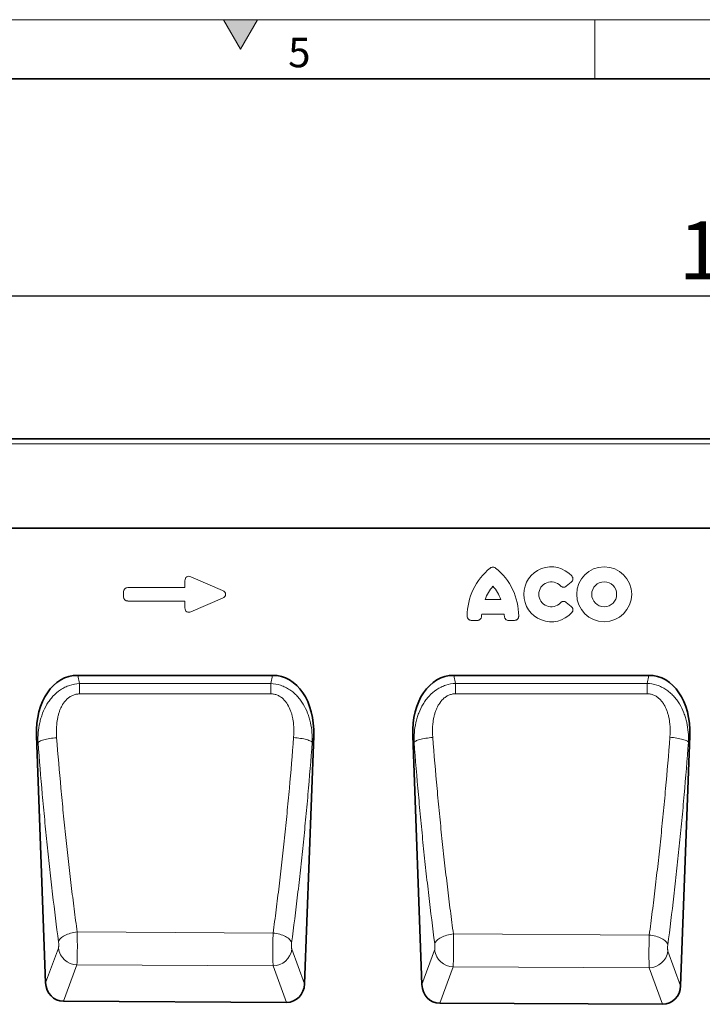
# Model space of a CAD drawing. Units: millimetres. Extents: x 75 to 2100, y 0 to 1460.
# Drawn here: x 1057 to 1345, y 1043 to 1460 of the extents above; entities that cross this region are included whole.
import ezdxf

# ---------------------------------------------------------------- set-up
doc = ezdxf.new("R2010")
doc.units = ezdxf.units.MM
doc.header["$LTSCALE"] = 5
doc.linetypes.add('SLD-Durchgehend', pattern=[0])
doc.layers.get('0').update_dxf_attribs({"color": 1, "lineweight": 25})
for name, color, linetype, lineweight in [('133408', 7, 'Continuous', 25), ('DIMENSION', 3, 'Continuous', 25), ('TANGENT_EDGES', 4, 'Continuous', 25)]:
    doc.layers.add(name, color=color, linetype=linetype, lineweight=lineweight)
doc.styles.add('BEMSTIL', font='isocp3.shx', dxfattribs={"width": 0.8})
doc.styles.add('SLDTEXTSTYLE0', font='TXT', dxfattribs={"width": 0.605})
doc.dimstyles.new('BEMASS$0', dxfattribs={"dimscale": 10, "dimtxt": 3.5, "dimasz": 3.5, "dimexe": 2, "dimexo": 0, "dimgap": 1, "dimtad": 1, "dimdec": 1, "dimtxsty": 'BEMSTIL', "dimcen": 3, "dimclrd": 3, "dimclre": 3, "dimclrt": 4, "dimadec": 0, "dimazin": 0, "dimtfac": 1, "dimtdec": 1, "dimtofl": 0, "dimtmove": 0, "dimatfit": 0, "dimfxl": 0, "dimtolj": 1, "dimlwd": -1, "dimlwe": -1, "dimarcsym": 0})

# ---------------------------------------------------------------- blocks, each defined once
blk = doc.blocks.new('*D5')
at = {"layer": 'DIMENSION', "color": 3}
for p, q in [((872.62, 1292.62), (872.62, 1357.12)), ((1872.62, 1292.62), (1872.62, 1357.12)), ((897.12, 1343.12), (1848.12, 1343.12))]:
    blk.add_line(p, q, dxfattribs=at)
for points in [[(897.12, 1347.2), (897.12, 1339.03), (872.62, 1343.12)], [(1848.12, 1347.2), (1848.12, 1339.03), (1872.62, 1343.12)]]:
    blk.add_solid(points, dxfattribs=at)
at = {"layer": 'DIMENSION', "color": 4, "insert": (1372.62, 1374.62), "char_height": 24.5, "attachment_point": 2, "style": 'BEMSTIL'}
blk.add_mtext('\\A1;1000', dxfattribs=at)
blk = doc.blocks.new('1042847-M_B_FRONT VIEW')
at = {"layer": '133408', "linetype": 'SLD-Durchgehend', "lineweight": 35}
for p, q in [((6854.88, -2588.55), (5854.88, -2588.55)), ((6724.88, -2626.3), (5898.2, -2626.3)), ((6145.85, -2688.65), (6063.4, -2688.65)), ((6305.02, -2688.65), (6222.57, -2688.65)), ((6045.99, -2714.18), (6049.83, -2818.73)), ((6159.39, -2819.2), (6163.25, -2714.18)), ((6205.16, -2714.18), (6209.03, -2819.53)), ((6318.54, -2820), (6322.43, -2714.18)), ((6151.77, -2827.03), (6057.38, -2826.56)), ((6310.92, -2827.83), (6216.58, -2827.36))]:
    blk.add_line(p, q, dxfattribs=at)
for centre, major_axis, ratio, start_param, end_param in [((6066.41, -2716.93), (5.96, -27.98), 0.699206, 2.993612, 4.467043), ((6142.83, -2716.93), (5.96, 27.98), 0.699206, 4.957735, 6.431166), ((6225.58, -2716.93), (5.96, -27.98), 0.699206, 2.993612, 4.467043), ((6302, -2716.93), (5.96, 27.98), 0.699206, 4.957735, 6.431166), ((6057.93, -2817.84), (-3.06, -8.27), 0.907546, 5.138678, 6.602345), ((6151.3, -2818.31), (-3.05, 8.28), 0.907032, 2.814556, 4.287296), ((6217.13, -2818.64), (-3.06, -8.27), 0.907546, 5.138678, 6.602345), ((6310.44, -2819.1), (-3.05, 8.28), 0.907032, 2.814556, 4.287296)]:
    blk.add_ellipse(centre, major_axis=major_axis, ratio=ratio, start_param=start_param, end_param=end_param, dxfattribs=at)
at = {"layer": 'TANGENT_EDGES', "linetype": 'SLD-Durchgehend', "lineweight": 18}
for p, q in [((6854.88, -2590.67), (5854.88, -2590.67)), ((6724.88, -2626.3), (5898.2, -2626.3)), ((6108.79, -2651.51), (6108.79, -2648.57)), ((6111.32, -2646.91), (6124.65, -2652.68)), ((6272.26, -2649.21), (6270.13, -2650.93)), ((6082.79, -2655.37), (6082.79, -2653.32)), ((6084.6, -2651.51), (6108.79, -2651.51)), ((6108.79, -2657.18), (6084.6, -2657.18)), ((6108.79, -2660.12), (6108.79, -2657.18)), ((6124.65, -2656.01), (6111.32, -2661.78)), ((6235.85, -2656.54), (6242.38, -2656.54)), ((6270.13, -2657.76), (6272.26, -2659.48)), ((6232.48, -2665.39), (6230.03, -2665.39)), ((6243.86, -2662.74), (6234.38, -2662.74)), ((6248.2, -2665.39), (6245.75, -2665.39)), ((6063.4, -2688.65), (6064.14, -2692.13)), ((6145.11, -2692.09), (6145.85, -2688.65)), ((6222.57, -2688.65), (6223.3, -2692.06)), ((6304.3, -2692.02), (6305.02, -2688.65)), ((6064.14, -2692.13), (6145.11, -2692.09)), ((6223.3, -2692.06), (6304.3, -2692.02)), ((6046.61, -2717.09), (6045.99, -2714.18)), ((6163.25, -2714.18), (6162.65, -2717.01)), ((6205.75, -2716.96), (6205.16, -2714.18)), ((6322.43, -2714.18), (6321.85, -2716.88)), ((6146.09, -2797.68), (6063.19, -2797.24)), ((6305.24, -2798.54), (6222.38, -2798.09)), ((6049.83, -2818.73), (6055.23, -2804.14)), ((6154.01, -2804.57), (6159.39, -2819.2)), ((6209.03, -2819.53), (6214.42, -2804.97)), ((6313.16, -2805.4), (6318.54, -2820)), ((6063.06, -2811.19), (6057.38, -2826.56)), ((6063.06, -2811.19), (6146.1, -2811.62)), ((6151.77, -2827.03), (6146.1, -2811.62)), ((6222.25, -2812.01), (6216.58, -2827.36)), ((6222.25, -2812.01), (6305.25, -2812.45)), ((6310.92, -2827.83), (6305.25, -2812.45))]:
    blk.add_line(p, q, dxfattribs=at)
at = {"layer": 'TANGENT_EDGES', "linetype": 'SLD-Durchgehend', "lineweight": 18, "flags": 128}
for points in [[(6064.14, -2692.13), (6064.14, -2692.59), (6064.14, -2693.08), (6064.14, -2693.59), (6064.14, -2694.14), (6064.14, -2694.7), (6064.14, -2695.29), (6064.14, -2695.89), (6064.14, -2696.5)], [(6145.11, -2692.09), (6145.11, -2692.55), (6145.11, -2693.04), (6145.11, -2693.56), (6145.11, -2694.11), (6145.11, -2694.67), (6145.11, -2695.26), (6145.11, -2695.86), (6145.11, -2696.47)], [(6223.3, -2692.06), (6223.3, -2692.52), (6223.3, -2693.01), (6223.3, -2693.53), (6223.3, -2694.07), (6223.3, -2694.64), (6223.3, -2695.23), (6223.3, -2695.83), (6223.3, -2696.44)], [(6304.3, -2692.02), (6304.3, -2692.48), (6304.3, -2692.98), (6304.3, -2693.5), (6304.3, -2694.04), (6304.3, -2694.61), (6304.3, -2695.2), (6304.3, -2695.8), (6304.3, -2696.42)], [(6145.11, -2696.47), (6129.11, -2696.48), (6064.14, -2696.5)], [(6304.3, -2696.42), (6288.3, -2696.42), (6223.3, -2696.44)], [(6046.61, -2717.09), (6046.77, -2716.92), (6046.99, -2716.74), (6047.28, -2716.57), (6047.63, -2716.4), (6048.05, -2716.23), (6048.52, -2716.07), (6049.04, -2715.91), (6049.61, -2715.77), (6050.22, -2715.63), (6050.88, -2715.5), (6051.56, -2715.38), (6052.27, -2715.28), (6053, -2715.18), (6053.74, -2715.11), (6054.49, -2715.04)], [(6162.65, -2717.01), (6162.5, -2716.84), (6162.27, -2716.66), (6161.98, -2716.49), (6161.63, -2716.32), (6161.22, -2716.16), (6160.75, -2715.99), (6160.23, -2715.84), (6159.65, -2715.69), (6159.04, -2715.55), (6158.39, -2715.43), (6157.71, -2715.31), (6157, -2715.21), (6156.27, -2715.11), (6155.53, -2715.04), (6154.78, -2714.98)], [(6205.75, -2716.96), (6205.91, -2716.79), (6206.13, -2716.62), (6206.42, -2716.45), (6206.78, -2716.28), (6207.19, -2716.11), (6207.66, -2715.95), (6208.18, -2715.8), (6208.75, -2715.65), (6209.37, -2715.51), (6210.02, -2715.38), (6210.7, -2715.27), (6211.41, -2715.16), (6212.14, -2715.07), (6212.88, -2715), (6213.63, -2714.94)], [(6321.85, -2716.88), (6321.7, -2716.71), (6321.47, -2716.54), (6321.18, -2716.37), (6320.83, -2716.2), (6320.42, -2716.04), (6319.95, -2715.88), (6319.42, -2715.72), (6318.85, -2715.58), (6318.24, -2715.44), (6317.59, -2715.31), (6316.91, -2715.2), (6316.2, -2715.1), (6315.47, -2715.01), (6314.73, -2714.93), (6313.98, -2714.87)], [(6055.29, -2801.35), (6055.42, -2801), (6055.61, -2800.65), (6055.87, -2800.3), (6056.18, -2799.96), (6056.54, -2799.63), (6056.96, -2799.31), (6057.43, -2799), (6057.95, -2798.71), (6058.51, -2798.44), (6059.11, -2798.19), (6059.74, -2797.97), (6060.39, -2797.77), (6061.07, -2797.59), (6061.77, -2797.44), (6062.48, -2797.33), (6063.19, -2797.24)], [(6153.94, -2801.78), (6153.81, -2801.44), (6153.62, -2801.09), (6153.37, -2800.74), (6153.06, -2800.4), (6152.7, -2800.07), (6152.28, -2799.75), (6151.81, -2799.45), (6151.3, -2799.16), (6150.74, -2798.89), (6150.15, -2798.64), (6149.53, -2798.42), (6148.87, -2798.22), (6148.2, -2798.04), (6147.5, -2797.89), (6146.8, -2797.77), (6146.09, -2797.68)], [(6214.48, -2802.18), (6214.61, -2801.83), (6214.8, -2801.49), (6215.06, -2801.14), (6215.37, -2800.8), (6215.73, -2800.47), (6216.15, -2800.15), (6216.63, -2799.85), (6217.14, -2799.56), (6217.7, -2799.29), (6218.3, -2799.04), (6218.93, -2798.82), (6219.58, -2798.62), (6220.26, -2798.44), (6220.96, -2798.3), (6221.67, -2798.18), (6222.38, -2798.09)], [(6313.09, -2802.62), (6312.96, -2802.27), (6312.77, -2801.92), (6312.52, -2801.58), (6312.22, -2801.24), (6311.85, -2800.92), (6311.43, -2800.6), (6310.96, -2800.3), (6310.45, -2800.01), (6309.9, -2799.74), (6309.3, -2799.49), (6308.68, -2799.27), (6308.02, -2799.07), (6307.35, -2798.89), (6306.66, -2798.75), (6305.95, -2798.63), (6305.24, -2798.54)]]:
    blk.add_lwpolyline(points, dxfattribs=at)
at = {"layer": 'TANGENT_EDGES', "linetype": 'SLD-Durchgehend', "lineweight": 18}
for radius in [11.63, 5.28]:
    blk.add_circle((6286.18, -2654.34), radius, dxfattribs=at)
for centre, radius, start, end in [((6254.26, -2663.57), 26.04, 128.6786, 180.0058), ((6223.97, -2663.57), 26.04, 359.9942, 51.3214), ((6263.79, -2654.34), 11.63, 41.7794, 318.2206), ((6263.79, -2654.34), 5.28, 42.8482, 317.1518), ((6250.25, -2661.19), 15.13, 137.3642, 162.104), ((6227.98, -2661.19), 15.13, 17.896, 42.6358), ((6249.4, -2664.54), 15.13, 173.1696, 176.734), ((6228.83, -2664.54), 15.13, 3.266, 6.8304), ((6063.42, -2802.91), 8.28, 188.5298, 267.5425), ((6145.81, -2803.34), 8.29, 271.9734, 351.4237), ((6222.61, -2803.74), 8.28, 188.5298, 267.5425), ((6304.96, -2804.16), 8.29, 271.9734, 351.4237)]:
    blk.add_arc(centre, radius, start, end, dxfattribs=at)
for centre, major_axis, ratio, start_param, end_param in [((6110.99, -2649.17), (1.44, -2.19), 0.762065, 2.281929, 4.001257), ((6084.99, -2653.71), (1.69, -1.69), 0.834817, 2.445979, 3.837206), ((6122.93, -2654.34), (-3.08, 0), 0.648828, 2.159632, 4.123553), ((6084.99, -2654.97), (1.69, 1.69), 0.834817, 2.445979, 3.837206), ((6110.99, -2659.52), (1.44, 2.19), 0.762065, 2.281929, 4.001257)]:
    blk.add_ellipse(centre, major_axis=major_axis, ratio=ratio, start_param=start_param, end_param=end_param, dxfattribs=at)
for points, knots in [([(6237.98, -2643.24), (6238.15, -2643.11), (6238.32, -2643.01), (6238.71, -2642.87), (6238.91, -2642.83), (6239.32, -2642.83), (6239.52, -2642.87), (6239.91, -2643.01), (6240.09, -2643.11), (6240.25, -2643.24)], [0, 0, 0, 0, 0.25, 0.25, 0.5, 0.5, 0.75, 0.75, 1, 1, 1, 1]), ([(6272.47, -2646.59), (6272.55, -2646.69), (6272.62, -2646.79), (6272.75, -2646.99), (6272.81, -2647.11), (6272.89, -2647.34), (6272.92, -2647.46), (6272.96, -2647.7), (6272.96, -2647.83), (6272.93, -2648.19), (6272.86, -2648.44), (6272.67, -2648.76), (6272.6, -2648.86), (6272.44, -2649.05), (6272.35, -2649.13), (6272.26, -2649.21)], [0, 0, 0, 0, 0.125, 0.125, 0.25, 0.25, 0.375, 0.375, 0.5, 0.5, 0.75, 0.75, 0.875, 0.875, 1, 1, 1, 1]), ([(6270.13, -2650.93), (6269.96, -2651.07), (6269.76, -2651.19), (6269.43, -2651.3), (6269.32, -2651.32), (6269.1, -2651.35), (6268.98, -2651.36), (6268.75, -2651.34), (6268.64, -2651.32), (6268.42, -2651.26), (6268.31, -2651.22), (6268.01, -2651.06), (6267.82, -2650.92), (6267.67, -2650.75)], [0, 0, 0, 0, 0.25, 0.25, 0.375, 0.375, 0.5, 0.5, 0.625, 0.625, 0.75, 0.75, 1, 1, 1, 1]), ([(6267.67, -2657.93), (6267.82, -2657.77), (6268, -2657.63), (6268.31, -2657.47), (6268.42, -2657.43), (6268.63, -2657.37), (6268.75, -2657.35), (6268.98, -2657.33), (6269.09, -2657.33), (6269.32, -2657.36), (6269.43, -2657.39), (6269.75, -2657.5), (6269.96, -2657.61), (6270.13, -2657.76)], [0, 0, 0, 0, 0.25, 0.25, 0.375, 0.375, 0.5, 0.5, 0.625, 0.625, 0.75, 0.75, 1, 1, 1, 1]), ([(6272.26, -2659.48), (6272.35, -2659.55), (6272.44, -2659.64), (6272.6, -2659.83), (6272.67, -2659.93), (6272.79, -2660.14), (6272.84, -2660.25), (6272.92, -2660.49), (6272.94, -2660.61), (6272.97, -2660.98), (6272.93, -2661.23), (6272.81, -2661.58), (6272.75, -2661.69), (6272.62, -2661.9), (6272.55, -2662), (6272.47, -2662.09)], [0, 0, 0, 0, 0.125, 0.125, 0.25, 0.25, 0.375, 0.375, 0.5, 0.5, 0.75, 0.75, 0.875, 0.875, 1, 1, 1, 1]), ([(6230.03, -2665.39), (6229.91, -2665.39), (6229.79, -2665.38), (6229.56, -2665.33), (6229.44, -2665.3), (6229.22, -2665.22), (6229.11, -2665.16), (6228.91, -2665.03), (6228.82, -2664.96), (6228.65, -2664.79), (6228.57, -2664.7), (6228.44, -2664.5), (6228.39, -2664.39), (6228.26, -2664.05), (6228.22, -2663.81), (6228.22, -2663.57)], [0, 0, 0, 0, 0.125, 0.125, 0.25, 0.25, 0.375, 0.375, 0.5, 0.5, 0.625, 0.625, 0.75, 0.75, 1, 1, 1, 1]), ([(6234.29, -2663.68), (6234.28, -2663.91), (6234.23, -2664.13), (6234.09, -2664.45), (6234.04, -2664.55), (6233.9, -2664.74), (6233.83, -2664.83), (6233.66, -2664.98), (6233.57, -2665.05), (6233.38, -2665.17), (6233.27, -2665.23), (6232.95, -2665.35), (6232.72, -2665.39), (6232.48, -2665.39)], [0, 0, 0, 0, 0.25, 0.25, 0.375, 0.375, 0.5, 0.5, 0.625, 0.625, 0.75, 0.75, 1, 1, 1, 1]), ([(6245.75, -2665.39), (6245.52, -2665.39), (6245.29, -2665.35), (6244.96, -2665.23), (6244.86, -2665.18), (6244.67, -2665.06), (6244.57, -2664.99), (6244.41, -2664.83), (6244.33, -2664.74), (6244.2, -2664.55), (6244.14, -2664.45), (6244, -2664.14), (6243.95, -2663.91), (6243.94, -2663.68)], [0, 0, 0, 0, 0.25, 0.25, 0.375, 0.375, 0.5, 0.5, 0.625, 0.625, 0.75, 0.75, 1, 1, 1, 1]), ([(6250.02, -2663.57), (6250.02, -2663.69), (6250.01, -2663.81), (6249.97, -2664.05), (6249.93, -2664.16), (6249.85, -2664.39), (6249.79, -2664.49), (6249.67, -2664.69), (6249.59, -2664.79), (6249.42, -2664.96), (6249.33, -2665.03), (6249.13, -2665.16), (6249.02, -2665.22), (6248.69, -2665.34), (6248.45, -2665.39), (6248.2, -2665.39)], [0, 0, 0, 0, 0.125, 0.125, 0.25, 0.25, 0.375, 0.375, 0.5, 0.5, 0.625, 0.625, 0.75, 0.75, 1, 1, 1, 1]), ([(6046.61, -2717.09), (6046.56, -2715.67), (6046.6, -2714.27), (6046.84, -2711.49), (6047.05, -2710.11), (6047.5, -2708.07), (6047.67, -2707.39), (6048.07, -2706.04), (6048.3, -2705.37), (6049.06, -2703.38), (6049.68, -2702.11), (6050.59, -2700.6), (6050.78, -2700.3), (6051.17, -2699.71), (6051.38, -2699.42), (6052.02, -2698.56), (6052.47, -2698.02), (6053.9, -2696.48), (6054.96, -2695.55), (6056.74, -2694.37), (6057.36, -2694.01), (6058.63, -2693.39), (6059.29, -2693.12), (6061.32, -2692.45), (6062.71, -2692.19), (6064.14, -2692.13)], [0, 0, 0, 0, 0.125, 0.125, 0.25, 0.25, 0.3125, 0.3125, 0.375, 0.375, 0.5, 0.5, 0.53125, 0.53125, 0.5625, 0.5625, 0.625, 0.625, 0.75, 0.75, 0.8125, 0.8125, 0.875, 0.875, 1, 1, 1, 1]), ([(6145.11, -2692.09), (6146.54, -2692.15), (6147.93, -2692.41), (6149.96, -2693.08), (6150.61, -2693.35), (6151.89, -2693.97), (6152.5, -2694.32), (6153.69, -2695.11), (6154.25, -2695.54), (6155.33, -2696.45), (6155.83, -2696.94), (6156.8, -2697.98), (6157.25, -2698.53), (6158.1, -2699.67), (6158.49, -2700.25), (6159.58, -2702.05), (6160.19, -2703.32), (6160.95, -2705.3), (6161.18, -2705.98), (6161.58, -2707.32), (6161.76, -2708), (6162.21, -2710.04), (6162.42, -2711.41), (6162.66, -2714.19), (6162.7, -2715.59), (6162.65, -2717.01)], [0, 0, 0, 0, 0.125, 0.125, 0.1875, 0.1875, 0.25, 0.25, 0.3125, 0.3125, 0.375, 0.375, 0.4375, 0.4375, 0.5, 0.5, 0.625, 0.625, 0.6875, 0.6875, 0.75, 0.75, 0.875, 0.875, 1, 1, 1, 1]), ([(6205.75, -2716.96), (6205.71, -2715.54), (6205.74, -2714.14), (6205.99, -2711.37), (6206.19, -2709.99), (6206.65, -2707.95), (6206.82, -2707.28), (6207.23, -2705.93), (6207.45, -2705.26), (6208.22, -2703.28), (6208.84, -2702.01), (6209.75, -2700.5), (6209.94, -2700.2), (6210.34, -2699.61), (6210.54, -2699.32), (6211.18, -2698.47), (6211.63, -2697.93), (6213.06, -2696.39), (6214.12, -2695.47), (6215.91, -2694.29), (6216.52, -2693.93), (6217.79, -2693.31), (6218.45, -2693.04), (6220.48, -2692.37), (6221.87, -2692.12), (6223.3, -2692.06)], [0, 0, 0, 0, 0.125, 0.125, 0.25, 0.25, 0.3125, 0.3125, 0.375, 0.375, 0.5, 0.5, 0.53125, 0.53125, 0.5625, 0.5625, 0.625, 0.625, 0.75, 0.75, 0.8125, 0.8125, 0.875, 0.875, 1, 1, 1, 1]), ([(6304.3, -2692.02), (6305.72, -2692.08), (6307.11, -2692.34), (6309.14, -2693), (6309.79, -2693.27), (6311.07, -2693.89), (6311.68, -2694.24), (6312.87, -2695.02), (6313.43, -2695.45), (6314.51, -2696.37), (6315.01, -2696.85), (6315.98, -2697.89), (6316.43, -2698.44), (6317.28, -2699.57), (6317.67, -2700.15), (6318.76, -2701.95), (6319.37, -2703.21), (6320.14, -2705.19), (6320.37, -2705.86), (6320.78, -2707.2), (6320.95, -2707.88), (6321.41, -2709.92), (6321.61, -2711.29), (6321.86, -2714.06), (6321.9, -2715.46), (6321.85, -2716.88)], [0, 0, 0, 0, 0.125, 0.125, 0.1875, 0.1875, 0.25, 0.25, 0.3125, 0.3125, 0.375, 0.375, 0.4375, 0.4375, 0.5, 0.5, 0.625, 0.625, 0.6875, 0.6875, 0.75, 0.75, 0.875, 0.875, 1, 1, 1, 1]), ([(6064.14, -2696.5), (6063.64, -2696.5), (6063.15, -2696.55), (6062.43, -2696.7), (6062.19, -2696.76), (6061.72, -2696.91), (6061.48, -2697), (6060.8, -2697.3), (6060.37, -2697.54), (6059.56, -2698.09), (6059.17, -2698.41), (6058.12, -2699.43), (6057.53, -2700.2), (6056.77, -2701.45), (6056.54, -2701.88), (6056.13, -2702.76), (6055.94, -2703.21), (6055.6, -2704.12), (6055.45, -2704.58), (6055.18, -2705.52), (6055.07, -2705.99), (6054.76, -2707.41), (6054.62, -2708.36), (6054.34, -2711.21), (6054.34, -2713.13), (6054.49, -2715.04)], [0, 0, 0, 0, 0.0625, 0.0625, 0.09375, 0.09375, 0.125, 0.125, 0.1875, 0.1875, 0.25, 0.25, 0.375, 0.375, 0.4375, 0.4375, 0.5, 0.5, 0.5625, 0.5625, 0.625, 0.625, 0.75, 0.75, 1, 1, 1, 1]), ([(6154.78, -2714.98), (6154.93, -2713.06), (6154.93, -2711.15), (6154.65, -2708.3), (6154.5, -2707.35), (6154.2, -2705.93), (6154.08, -2705.46), (6153.81, -2704.53), (6153.66, -2704.07), (6153.15, -2702.71), (6152.75, -2701.84), (6151.99, -2700.58), (6151.71, -2700.18), (6151.11, -2699.41), (6150.78, -2699.05), (6150.08, -2698.37), (6149.69, -2698.05), (6148.88, -2697.5), (6148.45, -2697.26), (6147.77, -2696.97), (6147.53, -2696.88), (6147.06, -2696.73), (6146.82, -2696.67), (6146.1, -2696.52), (6145.61, -2696.47), (6145.11, -2696.47)], [0, 0, 0, 0, 0.25, 0.25, 0.375, 0.375, 0.4375, 0.4375, 0.5, 0.5, 0.625, 0.625, 0.6875, 0.6875, 0.75, 0.75, 0.8125, 0.8125, 0.875, 0.875, 0.90625, 0.90625, 0.9375, 0.9375, 1, 1, 1, 1]), ([(6223.3, -2696.44), (6222.8, -2696.44), (6222.31, -2696.49), (6221.59, -2696.64), (6221.35, -2696.71), (6220.88, -2696.85), (6220.65, -2696.94), (6219.96, -2697.24), (6219.54, -2697.48), (6218.72, -2698.03), (6218.34, -2698.35), (6217.28, -2699.36), (6216.69, -2700.13), (6215.93, -2701.37), (6215.7, -2701.8), (6215.28, -2702.68), (6215.1, -2703.13), (6214.76, -2704.03), (6214.61, -2704.49), (6214.34, -2705.42), (6214.22, -2705.9), (6213.91, -2707.31), (6213.77, -2708.26), (6213.48, -2711.11), (6213.48, -2713.02), (6213.63, -2714.94)], [0, 0, 0, 0, 0.0625, 0.0625, 0.09375, 0.09375, 0.125, 0.125, 0.1875, 0.1875, 0.25, 0.25, 0.375, 0.375, 0.4375, 0.4375, 0.5, 0.5, 0.5625, 0.5625, 0.625, 0.625, 0.75, 0.75, 1, 1, 1, 1]), ([(6313.98, -2714.87), (6314.13, -2712.95), (6314.13, -2711.05), (6313.84, -2708.2), (6313.69, -2707.26), (6313.39, -2705.84), (6313.27, -2705.37), (6313, -2704.44), (6312.85, -2703.98), (6312.34, -2702.63), (6311.93, -2701.76), (6311.17, -2700.5), (6310.89, -2700.1), (6310.29, -2699.34), (6309.96, -2698.98), (6309.25, -2698.3), (6308.87, -2697.99), (6308.06, -2697.44), (6307.63, -2697.2), (6306.95, -2696.91), (6306.71, -2696.82), (6306.24, -2696.67), (6306.01, -2696.61), (6305.29, -2696.47), (6304.8, -2696.42), (6304.3, -2696.42)], [0, 0, 0, 0, 0.25, 0.25, 0.375, 0.375, 0.4375, 0.4375, 0.5, 0.5, 0.625, 0.625, 0.6875, 0.6875, 0.75, 0.75, 0.8125, 0.8125, 0.875, 0.875, 0.90625, 0.90625, 0.9375, 0.9375, 1, 1, 1, 1]), ([(6054.49, -2715.04), (6055.05, -2722.23), (6055.66, -2729.34), (6056.63, -2739.9), (6056.96, -2743.4), (6057.65, -2750.36), (6058.36, -2757.28), (6059.11, -2764.1), (6059.87, -2770.87), (6060.27, -2774.24), (6061.07, -2780.91), (6061.48, -2784.22), (6062.11, -2789.13), (6062.32, -2790.76), (6062.75, -2794.01), (6062.97, -2795.63), (6063.19, -2797.24)], [0, 0, 0, 0, 0.25, 0.25, 0.375, 0.375, 0.5, 0.625, 0.625, 0.75, 0.75, 0.875, 0.875, 0.9375, 0.9375, 1, 1, 1, 1]), ([(6146.09, -2797.68), (6146.31, -2796.07), (6146.53, -2794.44), (6146.95, -2791.17), (6147.17, -2789.53), (6147.8, -2784.58), (6148.21, -2781.25), (6149.01, -2774.54), (6149.41, -2771.16), (6150.17, -2764.34), (6150.92, -2757.47), (6151.63, -2750.51), (6152.31, -2743.51), (6152.65, -2739.98), (6153.62, -2729.36), (6154.22, -2722.2), (6154.78, -2714.98)], [0, 0, 0, 0, 0.0625, 0.0625, 0.125, 0.125, 0.25, 0.25, 0.375, 0.375, 0.5, 0.625, 0.625, 0.75, 0.75, 1, 1, 1, 1]), ([(6213.63, -2714.94), (6214.2, -2722.2), (6214.81, -2729.39), (6215.78, -2740.07), (6216.12, -2743.61), (6216.81, -2750.66), (6217.52, -2757.65), (6218.27, -2764.55), (6219.04, -2771.41), (6219.44, -2774.81), (6220.25, -2781.56), (6220.66, -2784.91), (6221.3, -2789.89), (6221.51, -2791.54), (6221.94, -2794.83), (6222.16, -2796.47), (6222.38, -2798.09)], [0, 0, 0, 0, 0.25, 0.25, 0.375, 0.375, 0.5, 0.625, 0.625, 0.75, 0.75, 0.875, 0.875, 0.9375, 0.9375, 1, 1, 1, 1]), ([(6305.24, -2798.54), (6305.46, -2796.9), (6305.68, -2795.25), (6306.11, -2791.94), (6306.33, -2790.28), (6306.96, -2785.27), (6307.38, -2781.91), (6308.18, -2775.12), (6308.58, -2771.69), (6309.35, -2764.79), (6310.1, -2757.85), (6310.81, -2750.81), (6311.5, -2743.72), (6311.84, -2740.16), (6312.81, -2729.41), (6313.42, -2722.17), (6313.98, -2714.87)], [0, 0, 0, 0, 0.0625, 0.0625, 0.125, 0.125, 0.25, 0.25, 0.375, 0.375, 0.5, 0.625, 0.625, 0.75, 0.75, 1, 1, 1, 1]), ([(6055.29, -2801.35), (6054.42, -2794.75), (6053.58, -2788.03), (6052.38, -2777.77), (6051.98, -2774.32), (6051.22, -2767.38), (6050.47, -2760.38), (6049.77, -2753.29), (6049.08, -2746.16), (6048.75, -2742.56), (6047.78, -2731.74), (6047.17, -2724.45), (6046.61, -2717.09)], [0, 0, 0, 0, 0.25, 0.25, 0.375, 0.375, 0.5, 0.625, 0.625, 0.75, 0.75, 1, 1, 1, 1]), ([(6162.65, -2717.01), (6162.09, -2724.41), (6161.48, -2731.75), (6160.51, -2742.64), (6160.18, -2746.25), (6159.49, -2753.43), (6158.78, -2760.56), (6158.03, -2767.6), (6157.26, -2774.59), (6156.87, -2778.06), (6155.66, -2788.38), (6154.82, -2795.14), (6153.94, -2801.78)], [0, 0, 0, 0, 0.25, 0.25, 0.375, 0.375, 0.5, 0.625, 0.625, 0.75, 0.75, 1, 1, 1, 1]), ([(6214.48, -2802.18), (6213.6, -2795.5), (6212.76, -2788.7), (6211.55, -2778.32), (6211.15, -2774.83), (6210.38, -2767.81), (6209.63, -2760.73), (6208.92, -2753.56), (6208.23, -2746.35), (6207.9, -2742.71), (6206.93, -2731.77), (6206.32, -2724.4), (6205.75, -2716.96)], [0, 0, 0, 0, 0.25, 0.25, 0.375, 0.375, 0.5, 0.625, 0.625, 0.75, 0.75, 1, 1, 1, 1]), ([(6321.85, -2716.88), (6321.29, -2724.36), (6320.68, -2731.78), (6319.7, -2742.79), (6319.37, -2746.44), (6318.67, -2753.7), (6317.96, -2760.92), (6317.21, -2768.03), (6316.44, -2775.1), (6316.04, -2778.61), (6314.83, -2789.05), (6313.98, -2795.89), (6313.09, -2802.62)], [0, 0, 0, 0, 0.25, 0.25, 0.375, 0.375, 0.5, 0.625, 0.625, 0.75, 0.75, 1, 1, 1, 1]), ([(6063.19, -2797.24), (6063.19, -2797.32), (6063.19, -2797.39), (6063.2, -2797.55), (6063.2, -2797.78), (6063.21, -2798.02), (6063.22, -2798.5), (6063.22, -2798.82), (6063.23, -2799.48), (6063.23, -2799.82), (6063.24, -2800.5), (6063.24, -2800.84), (6063.25, -2801.88), (6063.25, -2802.56), (6063.25, -2803.6), (6063.25, -2803.94), (6063.25, -2804.62), (6063.24, -2804.95), (6063.24, -2805.6), (6063.23, -2805.92), (6063.23, -2806.54), (6063.22, -2806.85), (6063.2, -2807.74), (6063.19, -2808.3), (6063.17, -2809.06), (6063.16, -2809.3), (6063.14, -2809.76), (6063.14, -2809.97), (6063.12, -2810.37), (6063.11, -2810.55), (6063.09, -2810.81), (6063.09, -2810.89), (6063.08, -2811.01), (6063.07, -2811.04), (6063.07, -2811.12), (6063.07, -2811.15), (6063.06, -2811.19)], [0, 0, 0, 0, 0.015625, 0.015625, 0.03125, 0.0625, 0.0625, 0.125, 0.125, 0.1875, 0.1875, 0.25, 0.25, 0.375, 0.375, 0.4375, 0.4375, 0.5, 0.5, 0.5625, 0.5625, 0.625, 0.625, 0.75, 0.75, 0.8125, 0.8125, 0.875, 0.875, 0.9375, 0.9375, 0.96875, 0.96875, 0.984375, 0.984375, 1, 1, 1, 1]), ([(6146.1, -2811.62), (6146.09, -2811.58), (6146.09, -2811.55), (6146.09, -2811.47), (6146.08, -2811.36), (6146.07, -2811.24), (6146.06, -2810.99), (6146.05, -2810.8), (6146.04, -2810.4), (6146.03, -2810.19), (6146.02, -2809.73), (6146.01, -2809.49), (6146, -2808.73), (6145.99, -2808.18), (6145.98, -2807.29), (6145.98, -2806.98), (6145.97, -2806.35), (6145.97, -2806.03), (6145.97, -2805.38), (6145.97, -2805.05), (6145.98, -2804.38), (6145.98, -2804.04), (6145.99, -2803), (6145.99, -2802.32), (6146.01, -2801.29), (6146.01, -2800.94), (6146.02, -2800.26), (6146.03, -2799.92), (6146.05, -2799.26), (6146.05, -2798.94), (6146.07, -2798.46), (6146.07, -2798.31), (6146.08, -2798.07), (6146.08, -2797.99), (6146.08, -2797.84), (6146.09, -2797.76), (6146.09, -2797.68)], [0, 0, 0, 0, 0.015625, 0.015625, 0.03125, 0.0625, 0.0625, 0.125, 0.125, 0.1875, 0.1875, 0.25, 0.25, 0.375, 0.375, 0.4375, 0.4375, 0.5, 0.5, 0.5625, 0.5625, 0.625, 0.625, 0.75, 0.75, 0.8125, 0.8125, 0.875, 0.875, 0.9375, 0.9375, 0.96875, 0.96875, 0.984375, 0.984375, 1, 1, 1, 1]), ([(6222.38, -2798.09), (6222.38, -2798.17), (6222.38, -2798.25), (6222.39, -2798.4), (6222.39, -2798.64), (6222.4, -2798.87), (6222.41, -2799.35), (6222.41, -2799.67), (6222.42, -2800.33), (6222.42, -2800.67), (6222.43, -2801.35), (6222.43, -2801.7), (6222.44, -2802.73), (6222.44, -2803.41), (6222.44, -2804.44), (6222.44, -2804.79), (6222.44, -2805.46), (6222.43, -2805.79), (6222.43, -2806.44), (6222.42, -2806.76), (6222.42, -2807.38), (6222.41, -2807.69), (6222.39, -2808.58), (6222.38, -2809.13), (6222.36, -2809.89), (6222.35, -2810.13), (6222.33, -2810.59), (6222.32, -2810.8), (6222.31, -2811.2), (6222.3, -2811.38), (6222.28, -2811.64), (6222.27, -2811.72), (6222.27, -2811.83), (6222.26, -2811.87), (6222.26, -2811.94), (6222.26, -2811.98), (6222.25, -2812.01)], [0, 0, 0, 0, 0.015625, 0.015625, 0.03125, 0.0625, 0.0625, 0.125, 0.125, 0.1875, 0.1875, 0.25, 0.25, 0.375, 0.375, 0.4375, 0.4375, 0.5, 0.5, 0.5625, 0.5625, 0.625, 0.625, 0.75, 0.75, 0.8125, 0.8125, 0.875, 0.875, 0.9375, 0.9375, 0.96875, 0.96875, 0.984375, 0.984375, 1, 1, 1, 1]), ([(6305.25, -2812.45), (6305.25, -2812.41), (6305.25, -2812.38), (6305.24, -2812.3), (6305.23, -2812.19), (6305.23, -2812.07), (6305.21, -2811.81), (6305.21, -2811.63), (6305.19, -2811.23), (6305.18, -2811.02), (6305.17, -2810.56), (6305.17, -2810.32), (6305.15, -2809.56), (6305.14, -2809.01), (6305.13, -2808.12), (6305.13, -2807.82), (6305.13, -2807.19), (6305.13, -2806.87), (6305.13, -2806.23), (6305.13, -2805.9), (6305.13, -2805.22), (6305.13, -2804.88), (6305.14, -2803.85), (6305.15, -2803.17), (6305.16, -2802.14), (6305.17, -2801.79), (6305.18, -2801.11), (6305.19, -2800.78), (6305.2, -2800.12), (6305.21, -2799.79), (6305.22, -2799.32), (6305.22, -2799.16), (6305.23, -2798.92), (6305.23, -2798.85), (6305.24, -2798.69), (6305.24, -2798.61), (6305.24, -2798.54)], [0, 0, 0, 0, 0.015625, 0.015625, 0.03125, 0.0625, 0.0625, 0.125, 0.125, 0.1875, 0.1875, 0.25, 0.25, 0.375, 0.375, 0.4375, 0.4375, 0.5, 0.5, 0.5625, 0.5625, 0.625, 0.625, 0.75, 0.75, 0.8125, 0.8125, 0.875, 0.875, 0.9375, 0.9375, 0.96875, 0.96875, 0.984375, 0.984375, 1, 1, 1, 1]), ([(6055.23, -2804.14), (6055.25, -2804.09), (6055.27, -2804.02), (6055.3, -2803.86), (6055.32, -2803.77), (6055.34, -2803.56), (6055.35, -2803.45), (6055.37, -2803.22), (6055.37, -2803.09), (6055.38, -2802.83), (6055.38, -2802.69), (6055.38, -2802.42), (6055.37, -2802.28), (6055.36, -2802), (6055.35, -2801.86), (6055.32, -2801.6), (6055.31, -2801.47), (6055.29, -2801.35)], [0, 0, 0, 0, 0.125, 0.125, 0.25, 0.25, 0.375, 0.375, 0.5, 0.5, 0.625, 0.625, 0.75, 0.75, 0.875, 0.875, 1, 1, 1, 1]), ([(6153.94, -2801.78), (6153.92, -2801.91), (6153.91, -2802.03), (6153.89, -2802.3), (6153.88, -2802.44), (6153.86, -2802.71), (6153.86, -2802.85), (6153.85, -2803.12), (6153.85, -2803.26), (6153.86, -2803.52), (6153.87, -2803.65), (6153.88, -2803.89), (6153.89, -2804), (6153.92, -2804.2), (6153.93, -2804.29), (6153.97, -2804.45), (6153.99, -2804.52), (6154.01, -2804.57)], [0, 0, 0, 0, 0.125, 0.125, 0.25, 0.25, 0.375, 0.375, 0.5, 0.5, 0.625, 0.625, 0.75, 0.75, 0.875, 0.875, 1, 1, 1, 1]), ([(6214.42, -2804.97), (6214.44, -2804.91), (6214.46, -2804.84), (6214.49, -2804.69), (6214.51, -2804.59), (6214.53, -2804.39), (6214.54, -2804.28), (6214.56, -2804.05), (6214.56, -2803.92), (6214.57, -2803.66), (6214.57, -2803.52), (6214.57, -2803.25), (6214.56, -2803.11), (6214.55, -2802.83), (6214.54, -2802.7), (6214.51, -2802.43), (6214.5, -2802.3), (6214.48, -2802.18)], [0, 0, 0, 0, 0.125, 0.125, 0.25, 0.25, 0.375, 0.375, 0.5, 0.5, 0.625, 0.625, 0.75, 0.75, 0.875, 0.875, 1, 1, 1, 1]), ([(6313.09, -2802.62), (6313.08, -2802.74), (6313.06, -2802.87), (6313.04, -2803.13), (6313.03, -2803.27), (6313.02, -2803.54), (6313.01, -2803.68), (6313.01, -2803.95), (6313.01, -2804.09), (6313.01, -2804.35), (6313.02, -2804.48), (6313.04, -2804.71), (6313.05, -2804.82), (6313.07, -2805.03), (6313.09, -2805.12), (6313.12, -2805.28), (6313.14, -2805.34), (6313.16, -2805.4)], [0, 0, 0, 0, 0.125, 0.125, 0.25, 0.25, 0.375, 0.375, 0.5, 0.5, 0.625, 0.625, 0.75, 0.75, 0.875, 0.875, 1, 1, 1, 1])]:
    blk.add_open_spline(points, degree=3, knots=knots, dxfattribs=at)

msp = doc.modelspace()

# ---------------------------------------------------------------- hatches: boundary and pattern name
at = {"linetype": 'Continuous'}
msp.add_hatch(color=256, dxfattribs=at).paths.add_polyline_path([(1157.22, 1460), (1142.78, 1460), (1150, 1447.5)], flags=0)

# ---------------------------------------------------------------- linework, layer by layer
at = {"linetype": 'SLD-Durchgehend', "lineweight": 18}
for p, q in [((75, 1460), (2075, 1460)), ((1142.78, 1460), (1150, 1447.5)), ((1157.22, 1460), (1142.78, 1460)), ((1150, 1447.5), (1157.22, 1460)), ((1300, 1460), (1300, 1435))]:
    msp.add_line(p, q, dxfattribs=at)
at = {"linetype": 'SLD-Durchgehend', "lineweight": 35}
msp.add_line((100, 1435), (2050, 1435), dxfattribs=at)

# ---------------------------------------------------------------- block references
at = {"layer": '133408'}
msp.add_blockref('1042847-M_B_FRONT VIEW', (-4982.26, 3871.17), dxfattribs=at)

# ---------------------------------------------------------------- texts
at = {"linetype": 'Continuous', "lineweight": 0, "insert": (1174.91, 1452.36), "char_height": 12.5, "attachment_point": 2, "style": 'SLDTEXTSTYLE0'}
msp.add_mtext('5', dxfattribs=at)

# ---------------------------------------------------------------- dimensions: what is measured, and where the dimension line sits
at = {"layer": 'DIMENSION'}
dim = msp.add_linear_dim(base=(1872.62, 1343.12), p1=(872.62, 1257.62), p2=(1872.62, 1257.62), dimstyle='BEMASS$0', override={"dimscale": 7, "dimexo": 5, "dimtad": 3, "dimdec": 0, "dimdle": 1, "dimtofl": 1, "dimtfill": 1}, dxfattribs=at)
dim.commit()
dim.dimension.update_dxf_attribs({"geometry": '*D5', "text_midpoint": (1372.62, 1343.12), "dimtype": 160})

doc.saveas('drawing.dxf')
